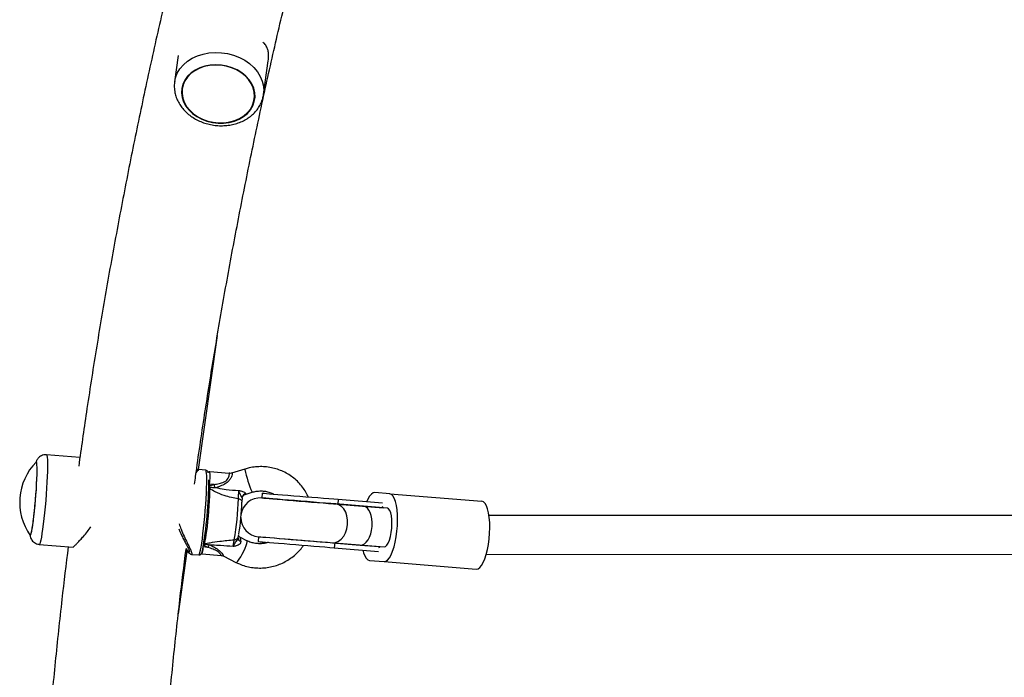
# Model space of a CAD drawing. Units: millimetres. Extents: x 150 to 8146, y 996 to 9523.
# Drawn here: x 4761 to 5167, y 6534 to 6805 of the extents above; entities that cross this region are included whole.
import ezdxf

# ---------------------------------------------------------------- set-up
doc = ezdxf.new("R2010")
doc.units = ezdxf.units.MM

msp = doc.modelspace()

# ---------------------------------------------------------------- linework, layer by layer
at = {"linetype": 'Continuous', "lineweight": 25, "ltscale": 50}
for p, q in [((4826.33, 6790.01), (4824.81, 6779.21)), ((4861.45, 6774.06), (4863.4, 6787.91)), ((4824.81, 6779.21), (4824.84, 6779.38)), ((4827.74, 6776.35), (4827.74, 6776.33)), ((4857.84, 6772.1), (4857.85, 6772.12)), ((4834.69, 6619.57), (4842.45, 6674.76)), ((4767.87, 6622.73), (4767.84, 6622.73)), ((4785.81, 6624.57), (4772.06, 6625.7)), ((4837.65, 6619.33), (4834.62, 6619.58)), ((4847.24, 6618.05), (4839.33, 6618.69)), ((4853.77, 6619.83), (4848.3, 6618.15)), ((4838.91, 6612.86), (4839.09, 6612.84)), ((4838.99, 6612.4), (4839.07, 6612.39)), ((4839.07, 6612.39), (4839.21, 6611.78)), ((4839.16, 6613.61), (4839.09, 6612.84)), ((4839.09, 6612.84), (4841.08, 6613.45)), ((4841.08, 6613.45), (4839.16, 6613.61)), ((4853.87, 6609.4), (4856.71, 6610.27)), ((4860.87, 6609.91), (4860.71, 6607.92)), ((4913.38, 6609.63), (4907.3, 6610.13)), ((4892.19, 6607.35), (4892.03, 6605.36)), ((4892.19, 6607.35), (4910.36, 6605.87)), ((4913.38, 6609.63), (4951.35, 6606.53)), ((4902.59, 6604.5), (4891.15, 6605.43)), ((4892.03, 6605.36), (4910.72, 6603.83)), ((4912.44, 6603.69), (4902.59, 6604.5)), ((5213.31, 6600.74), (4954.3, 6600.65)), ((4765.37, 6592.43), (4765.4, 6592.43)), ((4854.57, 6590.33), (4851.92, 6591.66)), ((4859.4, 6591.97), (4859.24, 6589.98)), ((4889.85, 6589.48), (4901.28, 6588.55)), ((4890.73, 6589.41), (4890.57, 6587.42)), ((4890.73, 6589.41), (4909.42, 6587.88)), ((4769.04, 6588.82), (4783.06, 6587.67)), ((4826.35, 6560.19), (4829.97, 6585.97)), ((4838.5, 6587.58), (4836.63, 6587.73)), ((4838.5, 6587.58), (4836.76, 6588.46)), ((4836.86, 6589.08), (4836.94, 6589.08)), ((4890.57, 6587.42), (4908.73, 6585.93)), ((4901.28, 6588.55), (4911.13, 6587.74)), ((4831.78, 6584.7), (4834.8, 6584.45)), ((4836.1, 6584.85), (4844.01, 6584.2)), ((4845.09, 6583.91), (4850.08, 6581.4)), ((4905.02, 6582.22), (4911.1, 6581.73)), ((4911.1, 6581.73), (4949.06, 6578.62)), ((4953.15, 6584.64), (5213.16, 6584.74))]:
    msp.add_line(p, q, dxfattribs=at)
at = {"linetype": 'Continuous', "lineweight": 25, "ltscale": 50, "flags": 128}
for points in [[(4824.84, 6779.38), (4825.17, 6780.86), (4825.92, 6782.77), (4827, 6784.56), (4828.4, 6786.2), (4830.08, 6787.66), (4832.02, 6788.9), (4834.18, 6789.9), (4836.51, 6790.64), (4838.97, 6791.11), (4841.51, 6791.3), (4844.08, 6791.2), (4846.63, 6790.82), (4849.11, 6790.16), (4851.48, 6789.24), (4853.69, 6788.07), (4855.69, 6786.69), (4857.44, 6785.1), (4858.92, 6783.35), (4860.09, 6781.47), (4860.93, 6779.5), (4861.42, 6777.47), (4861.56, 6775.43), (4861.46, 6774.12)], [(4851.41, 6763.88), (4853.21, 6764.94), (4854.77, 6766.23), (4856.04, 6767.7), (4857.01, 6769.32), (4857.64, 6771.06), (4857.92, 6772.87), (4857.85, 6774.72), (4857.42, 6776.55), (4856.66, 6778.32), (4855.56, 6780), (4854.17, 6781.55), (4852.51, 6782.92), (4850.63, 6784.09), (4848.56, 6785.03), (4846.35, 6785.71), (4844.06, 6786.13), (4841.74, 6786.26), (4839.45, 6786.12), (4837.23, 6785.69), (4835.15, 6785), (4833.24, 6784.05), (4831.56, 6782.87), (4830.14, 6781.49), (4829.02, 6779.94), (4828.22, 6778.25), (4827.76, 6776.47), (4827.65, 6774.64), (4827.9, 6772.8), (4828.5, 6770.99), (4829.43, 6769.25), (4830.68, 6767.63), (4832.21, 6766.17), (4833.99, 6764.9), (4835.97, 6763.84), (4838.12, 6763.03), (4840.37, 6762.48), (4842.68, 6762.2), (4844.99, 6762.21), (4847.26, 6762.49), (4849.41, 6763.05), (4851.41, 6763.88)], [(4827.87, 6774.37), (4828.17, 6772.55), (4828.8, 6770.77), (4829.77, 6769.08), (4831.04, 6767.5), (4832.59, 6766.08), (4834.38, 6764.85), (4836.36, 6763.84), (4838.5, 6763.08), (4840.73, 6762.57), (4843.02, 6762.34), (4845.3, 6762.39), (4847.52, 6762.71), (4849.63, 6763.3), (4851.57, 6764.15), (4853.32, 6765.24), (4854.81, 6766.53), (4856.03, 6768.01), (4856.93, 6769.63), (4857.5, 6771.36), (4857.73, 6773.15), (4857.61, 6774.97), (4857.14, 6776.78), (4856.33, 6778.52), (4855.21, 6780.16), (4853.8, 6781.66), (4852.12, 6782.99), (4850.23, 6784.11), (4848.17, 6785), (4845.98, 6785.64), (4843.71, 6786.01), (4841.42, 6786.1), (4839.17, 6785.92), (4837, 6785.46), (4834.96, 6784.73), (4833.11, 6783.76), (4831.49, 6782.57), (4830.13, 6781.18), (4829.06, 6779.63), (4828.32, 6777.95), (4827.92, 6776.18), (4827.87, 6774.37)], [(4765.38, 6592.63), (4765.4, 6592.63), (4765.56, 6592.83), (4765.75, 6593.37), (4765.96, 6594.25), (4766.18, 6595.44), (4766.41, 6596.91), (4766.65, 6598.64), (4766.88, 6600.57), (4767.11, 6602.67), (4767.33, 6604.88), (4767.53, 6607.16), (4767.71, 6609.45), (4767.86, 6611.69), (4767.99, 6613.84), (4768.08, 6615.83), (4768.14, 6617.64), (4768.16, 6619.21), (4768.14, 6620.51), (4768.09, 6621.5), (4768, 6622.17), (4767.88, 6622.5), (4767.83, 6622.53)], [(4766.14, 6595.08), (4766.37, 6596.54), (4766.61, 6598.25), (4766.85, 6600.18), (4767.09, 6602.29), (4767.31, 6604.51), (4767.52, 6606.82), (4767.7, 6609.13), (4767.86, 6611.42), (4767.99, 6613.61), (4768.09, 6615.66), (4768.15, 6617.52), (4768.18, 6619.15), (4768.17, 6620.51), (4768.12, 6621.56), (4768.03, 6622.29), (4767.92, 6622.67), (4767.77, 6622.7), (4767.76, 6622.69)], [(4772.06, 6625.7), (4772.12, 6625.67), (4772.25, 6625.34), (4772.36, 6624.67), (4772.43, 6623.65), (4772.46, 6622.32), (4772.46, 6620.69), (4772.42, 6618.81), (4772.34, 6616.69), (4772.23, 6614.4), (4772.08, 6611.96), (4771.91, 6609.44), (4771.71, 6606.87), (4771.48, 6604.3), (4771.24, 6601.8), (4770.99, 6599.4), (4770.72, 6597.16), (4770.46, 6595.11), (4770.19, 6593.3), (4769.93, 6591.76), (4769.69, 6590.52), (4769.46, 6589.6), (4769.25, 6589.03), (4769.07, 6588.82), (4769.04, 6588.82)], [(4834.8, 6584.45), (4834.87, 6584.47), (4835.05, 6584.77), (4835.26, 6585.41), (4835.48, 6586.39), (4835.73, 6587.69), (4835.98, 6589.28), (4836.24, 6591.12), (4836.49, 6593.18), (4836.75, 6595.42), (4836.99, 6597.79), (4837.21, 6600.25), (4837.42, 6602.74), (4837.6, 6605.21), (4837.76, 6607.61), (4837.88, 6609.9), (4837.97, 6612.02), (4838.02, 6613.94), (4838.04, 6615.61), (4838.02, 6617), (4837.96, 6618.09), (4837.87, 6618.84), (4837.75, 6619.25), (4837.65, 6619.33)], [(4853.77, 6619.83), (4853.77, 6619.83), (4853.77, 6619.63)], [(4839.21, 6611.78), (4839.19, 6610.31), (4839.14, 6608.59), (4839.04, 6606.69), (4838.92, 6604.64), (4838.77, 6602.51), (4838.59, 6600.36), (4838.39, 6598.24), (4838.18, 6596.23), (4837.96, 6594.38), (4837.73, 6592.73), (4837.51, 6591.35), (4837.31, 6590.26), (4837.11, 6589.49), (4836.94, 6589.08)], [(4838.88, 6611.81), (4839, 6611.81), (4839.21, 6611.78)], [(4838.92, 6613.64), (4838.97, 6613.63), (4839.16, 6613.61)], [(4860.87, 6609.91), (4860.88, 6609.91), (4861.13, 6609.89), (4861.73, 6609.84), (4862.66, 6609.76), (4863.91, 6609.66), (4865.45, 6609.54), (4867.26, 6609.39), (4869.29, 6609.22), (4871.5, 6609.04), (4873.86, 6608.85), (4876.32, 6608.65), (4878.83, 6608.44), (4881.34, 6608.24), (4883.79, 6608.04), (4886.15, 6607.84), (4888.37, 6607.66), (4890.39, 6607.5), (4892.19, 6607.35)], [(4907.3, 6610.13), (4906.58, 6610), (4905.85, 6609.49), (4905.13, 6608.61), (4904.44, 6607.4), (4903.99, 6606.39)], [(4851.07, 6607.57), (4851.4, 6607.49), (4851.7, 6607.37), (4851.96, 6607.22), (4852.18, 6607.04), (4852.35, 6606.84), (4852.47, 6606.63), (4852.52, 6606.4), (4852.52, 6606.18)], [(4852.6, 6607.91), (4852.64, 6608.2), (4852.68, 6608.34)], [(4891.15, 6605.43), (4889.14, 6605.59), (4886.91, 6605.78), (4884.5, 6605.97), (4881.96, 6606.18), (4879.36, 6606.39), (4876.73, 6606.61), (4874.15, 6606.82), (4871.67, 6607.02), (4869.33, 6607.21), (4867.19, 6607.39), (4865.3, 6607.54), (4863.7, 6607.67), (4862.41, 6607.78), (4861.47, 6607.86), (4860.9, 6607.9), (4860.71, 6607.92)], [(4860.71, 6607.92), (4860.72, 6607.92), (4860.97, 6607.9), (4861.56, 6607.85), (4862.5, 6607.77), (4863.75, 6607.67), (4865.29, 6607.54), (4867.09, 6607.4), (4869.12, 6607.23), (4871.34, 6607.05), (4873.7, 6606.86), (4876.16, 6606.65), (4878.67, 6606.45), (4881.17, 6606.25), (4883.63, 6606.04), (4885.99, 6605.85), (4888.2, 6605.67), (4890.23, 6605.5), (4891.15, 6605.43)], [(4911.1, 6581.73), (4911.82, 6581.86), (4912.55, 6582.37), (4913.27, 6583.24), (4913.96, 6584.45), (4914.6, 6585.97), (4915.18, 6587.76), (4915.68, 6589.76), (4916.09, 6591.92), (4916.39, 6594.18), (4916.58, 6596.48), (4916.65, 6598.77), (4916.6, 6600.97), (4916.43, 6603.02), (4916.15, 6604.87), (4915.76, 6606.48), (4915.27, 6607.79), (4914.7, 6608.76), (4914.07, 6609.39), (4913.38, 6609.63)], [(4949.06, 6578.62), (4949.78, 6578.76), (4950.51, 6579.27), (4951.23, 6580.14), (4951.92, 6581.35), (4952.57, 6582.87), (4953.15, 6584.65), (4953.65, 6586.65), (4954.05, 6588.81), (4954.36, 6591.08), (4954.54, 6593.38), (4954.61, 6595.66), (4954.56, 6597.86), (4954.39, 6599.92), (4954.11, 6601.77), (4953.72, 6603.37), (4953.24, 6604.68), (4952.67, 6605.66), (4952.03, 6606.28), (4951.35, 6606.53)], [(4889.85, 6589.48), (4891.1, 6589.58), (4892.33, 6590.08), (4893.46, 6590.94), (4894.44, 6592.13), (4895.23, 6593.59), (4895.78, 6595.24), (4896.06, 6597), (4896.07, 6598.79), (4895.79, 6600.51), (4895.26, 6602.07), (4894.48, 6603.41), (4893.5, 6604.44), (4892.38, 6605.13), (4891.15, 6605.43)], [(4911.13, 6587.74), (4911.69, 6587.9), (4912.25, 6588.45), (4912.79, 6589.36), (4913.28, 6590.59), (4913.7, 6592.08), (4914.01, 6593.75), (4914.22, 6595.52), (4914.3, 6597.3), (4914.26, 6599), (4914.09, 6600.53), (4913.81, 6601.83), (4913.43, 6602.81), (4912.96, 6603.45), (4912.44, 6603.69)], [(4765.3, 6592.48), (4765.36, 6592.43), (4765.52, 6592.58), (4765.71, 6593.08), (4765.91, 6593.92), (4766.14, 6595.08)], [(4850.08, 6581.4), (4850.11, 6581.39), (4850.41, 6581.51), (4850.86, 6581.95), (4851.42, 6582.68), (4852.04, 6583.65), (4852.68, 6584.79), (4853.3, 6586), (4853.84, 6587.2), (4854.27, 6588.31), (4854.56, 6589.23), (4854.68, 6589.9), (4854.63, 6590.28), (4854.57, 6590.33)], [(4859.24, 6589.98), (4859.25, 6589.98), (4859.5, 6589.96), (4860.1, 6589.91), (4861.03, 6589.83), (4862.28, 6589.73), (4863.82, 6589.6), (4865.63, 6589.46), (4867.66, 6589.29), (4869.87, 6589.11), (4872.24, 6588.92), (4874.69, 6588.71), (4877.2, 6588.51), (4879.71, 6588.31), (4882.16, 6588.1), (4884.52, 6587.91), (4886.74, 6587.73), (4888.76, 6587.56), (4890.57, 6587.42)], [(4859.4, 6591.97), (4859.6, 6591.96), (4860.17, 6591.91), (4861.11, 6591.83), (4862.39, 6591.73), (4864, 6591.6), (4865.89, 6591.44), (4868.03, 6591.27), (4870.36, 6591.08), (4872.85, 6590.87), (4875.43, 6590.66), (4878.05, 6590.45), (4880.66, 6590.23), (4883.2, 6590.03), (4885.61, 6589.83), (4887.84, 6589.65), (4889.85, 6589.48)], [(4859.4, 6591.97), (4859.41, 6591.97), (4859.66, 6591.95), (4860.26, 6591.9), (4861.19, 6591.82), (4862.44, 6591.72), (4863.99, 6591.6), (4865.79, 6591.45), (4867.82, 6591.28), (4870.04, 6591.1), (4872.4, 6590.91), (4874.86, 6590.71), (4877.36, 6590.5), (4879.87, 6590.3), (4882.33, 6590.1), (4884.69, 6589.9), (4886.9, 6589.72), (4888.93, 6589.56), (4889.85, 6589.48)], [(4902.36, 6586.45), (4902.64, 6585.38), (4903.12, 6584.07), (4903.69, 6583.09), (4904.33, 6582.47), (4905.02, 6582.22)]]:
    msp.add_lwpolyline(points, dxfattribs=at)
at = {"linetype": 'Continuous', "lineweight": 25, "ltscale": 2500}
for centre, radius, start, end in [((4784.76, 6606.1), 23.75, 135.6849, 214.9709), ((4818.76, 6616.83), 20.65, 351.0352, 5.1834), ((4899.44, 6628.84), 46.59, 191.3998, 203.4847), ((4675.92, 6615.52), 163, 349.5784, 359.9289), ((4777.86, 6593.15), 66.4, 16.6785, 17.8017), ((4745.13, 6609.62), 105.97, 349.7037, 358.8905), ((4756.06, 6608.56), 96.49, 350.795, 358.5844), ((4860.06, 6599.94), 8, 85.3279, 173.0593), ((4854.49, 6607.76), 1.9, 103.7163, 162.2737), ((4909.48, 6603.01), 1.49, 33.5049, 59.8528), ((4860.06, 6599.94), 8, 180.338, 265.3279), ((4849.26, 6592.57), 1.89, 273.7098, 343.7395), ((4852.34, 6591.43), 1.38, 179.6257, 259.6586), ((4830.07, 6587.17), 6.46, 338.9664, 0.5492), ((4850.26, 6581.15), 13.4, 146.286, 151.3253), ((4908.33, 6588.89), 1.48, 290.7003, 317.1933)]:
    msp.add_arc(centre, radius, start, end, dxfattribs=at)
for centre, major_axis, ratio, start_param, end_param in [((4839.2, 6612.01), (0.66, 3.34), 0.083369, 1.338195, 1.470653), ((4855.08, 6615), (1.24, 5.6), 0.087253, 3.19095, 3.435443), ((4901.94, 6596.52), (0.65, 7.97), 0.528852, 4.712389, 6.283185), ((4901.94, 6596.52), (0.65, 7.97), 0.528852, 3.141593, 4.712389), ((4852.18, 6585.94), (-0.26, 5.73), 0.02429, 5.518127, 6.269562)]:
    msp.add_ellipse(centre, major_axis=major_axis, ratio=ratio, start_param=start_param, end_param=end_param, dxfattribs=at)
at = {"linetype": 'Continuous', "lineweight": 25, "ltscale": 50}
for points, knots in [([(4832.78, 6861.21), (4831.57, 6856.54), (4828.19, 6843.43), (4822.96, 6821.84), (4817.08, 6796.44), (4811.53, 6770.99), (4806.28, 6745.51), (4801.35, 6719.98), (4796.73, 6694.42), (4792.43, 6668.83), (4788.59, 6644.37), (4786.35, 6628.43), (4785.3, 6621.05)], [0, 0, 0, 0, 0.05882, 0.165018, 0.271214, 0.377405, 0.483594, 0.589781, 0.695964, 0.802145, 0.908323, 1, 1, 1, 1]), ([(4833.03, 6613.55), (4833.17, 6614.66), (4834.45, 6624.23), (4837.15, 6642.23), (4841.15, 6667.55), (4845.5, 6692.84), (4850.15, 6718.1), (4855.11, 6743.32), (4860.39, 6768.5), (4865.97, 6793.64), (4871.89, 6818.73), (4876.94, 6839.29), (4880.13, 6851.46), (4881.14, 6855.3)], [0, 0, 0, 0, 0.013658, 0.117921, 0.222181, 0.326441, 0.430697, 0.53495, 0.639201, 0.743451, 0.847696, 0.951938, 1, 1, 1, 1]), ([(4863.51, 6790.49), (4863.45, 6791.03), (4863.32, 6792.12), (4862.74, 6793.61), (4862.04, 6794.73), (4861.39, 6795.27), (4861.2, 6795.44)], [0, 0, 0, 0, 0.253313, 0.514687, 0.854318, 1, 1, 1, 1]), ([(4863.4, 6787.91), (4863.47, 6788.55), (4863.56, 6789.44), (4863.52, 6790.25), (4863.51, 6790.49)], [0, 0, 0, 0, 0.709145, 1, 1, 1, 1]), ([(4824.88, 6779.39), (4824.82, 6779.11), (4824.64, 6778.16), (4824.68, 6777.19), (4824.71, 6776.51)], [0, 0, 0, 0, 0.301143, 1, 1, 1, 1]), ([(4824.71, 6776.51), (4824.76, 6776.09), (4824.86, 6774.99), (4825.3, 6773.24), (4826.08, 6771.3), (4827.15, 6769.45), (4828.5, 6767.73), (4830.1, 6766.15), (4831.92, 6764.75), (4833.95, 6763.54), (4836.13, 6762.56), (4838.44, 6761.82), (4840.83, 6761.34), (4843.27, 6761.11), (4845.7, 6761.16), (4848.1, 6761.47), (4850.42, 6762.05), (4852.62, 6762.89), (4854.66, 6763.98), (4856.49, 6765.31), (4858.08, 6766.84), (4859.41, 6768.55), (4860.43, 6770.39), (4861.14, 6772.26), (4861.35, 6773.53), (4861.44, 6774.13)], [0, 0, 0, 0, 0.026815, 0.069557, 0.112458, 0.155757, 0.199493, 0.243652, 0.288174, 0.332959, 0.377919, 0.422987, 0.468138, 0.513364, 0.558646, 0.604008, 0.649419, 0.694857, 0.740241, 0.785437, 0.830331, 0.874778, 0.918685, 0.962075, 1, 1, 1, 1]), ([(4772.06, 6625.66), (4771.85, 6625.68), (4771.29, 6625.74), (4770.42, 6625.53), (4769.57, 6625.13), (4768.91, 6624.61), (4768.42, 6624.06), (4768.08, 6623.51), (4767.85, 6623.04), (4767.76, 6622.78), (4767.72, 6622.65)], [0, 0, 0, 0, 0.0928299, 0.2476104, 0.3860396, 0.5135973, 0.633643, 0.7521887, 0.8813072, 1, 1, 1, 1]), ([(4834.61, 6619.54), (4834.63, 6619.55), (4834.68, 6619.58), (4834.48, 6619.3), (4834.15, 6618.89), (4833.81, 6618.47), (4833.68, 6618.32)], [0, 0, 0, 0, 0.151489, 0.482017, 0.812713, 1, 1, 1, 1]), ([(4834.62, 6619.57), (4834.58, 6619.57), (4834.47, 6619.59), (4834.31, 6619.55), (4834.15, 6619.49), (4834.04, 6619.44), (4833.94, 6619.37), (4833.88, 6619.32), (4833.83, 6619.28), (4833.82, 6619.27)], [0, 0, 0, 0, 0.054112, 0.178252, 0.28682, 0.397796, 0.559639, 0.913772, 1, 1, 1, 1]), ([(4838.65, 6618.49), (4838.64, 6618.5), (4838.62, 6618.61), (4838.51, 6618.81), (4838.23, 6619.17), (4837.88, 6619.27), (4837.71, 6619.32)], [0, 0, 0, 0, 0.055868, 0.427395, 0.722998, 1, 1, 1, 1]), ([(4839.33, 6618.67), (4839.26, 6618.68), (4839.09, 6618.71), (4838.82, 6618.61), (4838.59, 6618.47), (4838.5, 6618.36), (4838.47, 6618.32)], [0, 0, 0, 0, 0.189902, 0.533683, 0.817657, 1, 1, 1, 1]), ([(4841.08, 6613.45), (4841.77, 6613.56), (4843.15, 6613.79), (4844.95, 6614.32), (4846.28, 6615.15), (4846.99, 6616.11), (4847.2, 6616.74), (4847.33, 6617.32), (4847.37, 6617.73), (4847.34, 6618.03), (4847.26, 6618.01), (4847.23, 6618)], [0, 0, 0, 0, 0.191147, 0.386738, 0.511616, 0.617512, 0.727402, 0.74023, 0.86032, 0.949701, 1, 1, 1, 1]), ([(4848.31, 6618.11), (4848.37, 6618.13), (4848.51, 6618.19), (4848.54, 6617.85), (4848.42, 6617.16), (4848.11, 6616.39), (4847.68, 6615.61), (4847.03, 6614.75), (4845.59, 6613.62), (4843.88, 6612.81), (4842.63, 6612.38), (4842.13, 6612.21)], [0, 0, 0, 0, 0.069606, 0.158797, 0.280309, 0.388587, 0.41122, 0.529493, 0.666162, 0.866408, 1, 1, 1, 1]), ([(4848.31, 6618.18), (4848.13, 6618.12), (4847.79, 6618.01), (4847.42, 6618.06), (4847.24, 6618.08)], [0, 0, 0, 0, 0.512924, 1, 1, 1, 1]), ([(4879.79, 6608.37), (4879.68, 6608.63), (4879.26, 6609.67), (4878.22, 6611.36), (4876.7, 6613.4), (4874.92, 6615.24), (4872.92, 6616.85), (4870.74, 6618.22), (4868.39, 6619.31), (4865.93, 6620.13), (4863.37, 6620.64), (4860.77, 6620.85), (4858.15, 6620.75), (4855.81, 6620.4), (4854.37, 6620), (4853.77, 6619.83)], [0, 0, 0, 0, 0.027613, 0.110171, 0.192761, 0.27543, 0.358189, 0.441058, 0.524048, 0.607133, 0.69032, 0.773603, 0.856972, 0.940376, 1, 1, 1, 1]), ([(4839.07, 6612.39), (4839.68, 6612.32), (4840.48, 6612.23), (4841.28, 6612.21), (4841.47, 6612.21)], [0, 0, 0, 0, 0.769547, 1, 1, 1, 1]), ([(4851.07, 6607.57), (4850.1, 6607.74), (4848.16, 6608.08), (4844.96, 6608.96), (4841.86, 6610.14), (4839.98, 6611.3), (4839.21, 6611.78)], [0, 0, 0, 0, 0.235319, 0.472807, 0.782123, 1, 1, 1, 1]), ([(4841.47, 6612.21), (4841.68, 6612.21), (4841.9, 6612.21), (4842.12, 6612.21), (4842.13, 6612.21)], [0, 0, 0, 0, 0.980417, 1, 1, 1, 1]), ([(4842.13, 6612.21), (4842.13, 6612.21), (4842.31, 6612.15), (4843.58, 6611.75), (4846.62, 6611.15), (4849.49, 6611.07), (4851.21, 6611.03)], [0, 0, 0, 0, 0.001046, 0.062393, 0.437444, 1, 1, 1, 1]), ([(4851.07, 6607.57), (4851.09, 6607.84), (4851.13, 6608.39), (4851.19, 6609.4), (4851.21, 6610.31), (4851.21, 6610.82), (4851.21, 6611.03)], [0, 0, 0, 0, 0.268625, 0.537105, 0.807466, 1, 1, 1, 1]), ([(4851.21, 6611.03), (4851.21, 6611.03), (4851.22, 6611.02), (4851.32, 6611), (4851.85, 6610.87), (4852.69, 6610.65), (4853.36, 6610.37), (4853.77, 6610.13), (4853.94, 6609.99), (4854.08, 6609.78), (4854.06, 6609.68), (4854.04, 6609.61)], [0, 0, 0, 0, 0.002616, 0.007163, 0.068469, 0.367791, 0.594089, 0.624619, 0.798813, 0.84417, 1, 1, 1, 1]), ([(4852.6, 6607.91), (4852.6, 6607.98), (4852.59, 6608.1), (4852.42, 6608.36), (4852.19, 6608.72), (4851.77, 6609.44), (4851.45, 6610.34), (4851.25, 6610.91), (4851.21, 6611.02), (4851.21, 6611.03)], [0, 0, 0, 0, 0.152318, 0.286013, 0.313457, 0.520435, 0.899103, 0.997348, 1, 1, 1, 1]), ([(4856.71, 6610.27), (4856.98, 6610.35), (4857.85, 6610.6), (4859.39, 6610.82), (4861.28, 6610.82), (4863.13, 6610.5), (4864.59, 6610.07), (4865.36, 6609.65), (4865.59, 6609.53)], [0, 0, 0, 0, 0.092253, 0.297113, 0.501983, 0.706927, 0.912025, 1, 1, 1, 1]), ([(4852.6, 6607.91), (4852.59, 6607.8), (4852.55, 6607.18), (4852.53, 6606.63), (4852.52, 6606.18)], [0, 0, 0, 0, 0.164207, 1, 1, 1, 1]), ([(4852.68, 6608.34), (4852.68, 6608.35), (4852.68, 6608.35), (4852.75, 6608.51), (4852.93, 6608.8), (4853.3, 6609.14), (4853.67, 6609.38), (4853.9, 6609.41), (4853.92, 6609.41)], [0, 0, 0, 0, 0.179487, 0.33265, 0.493144, 0.716759, 0.987446, 1, 1, 1, 1]), ([(4783.06, 6587.72), (4783.06, 6587.71), (4783.05, 6587.67), (4783.38, 6587.97), (4784, 6588.58), (4784.86, 6589.47), (4785.95, 6590.64), (4787.3, 6592.16), (4788.81, 6593.94), (4789.87, 6595.38), (4790.37, 6596.06)], [0, 0, 0, 0, 0.054818, 0.188738, 0.310075, 0.434451, 0.565873, 0.700021, 0.857389, 1, 1, 1, 1]), ([(4826.5, 6595.16), (4826.69, 6594.7), (4827.19, 6593.55), (4828.03, 6591.85), (4828.94, 6590.1), (4829.7, 6588.64), (4830.29, 6587.49), (4830.7, 6586.65), (4830.92, 6586.12), (4831.01, 6585.83), (4831.01, 6585.83), (4831.01, 6585.83)], [0, 0, 0, 0, 0.096417, 0.24453, 0.395135, 0.540836, 0.664583, 0.778451, 0.882469, 0.963383, 1, 1, 1, 1]), ([(4826.69, 6597.2), (4826.94, 6596.48), (4827.56, 6594.67), (4828.73, 6592.07), (4829.9, 6589.65), (4830.83, 6587.75), (4831.46, 6586.4), (4831.84, 6585.45), (4831.97, 6584.89), (4831.94, 6584.65), (4831.8, 6584.72), (4831.77, 6584.73)], [0, 0, 0, 0, 0.103877, 0.260754, 0.417592, 0.541104, 0.664484, 0.767871, 0.871192, 0.975117, 1, 1, 1, 1]), ([(4765.27, 6592.39), (4765.32, 6592.2), (4765.39, 6591.85), (4765.63, 6591.2), (4766.03, 6590.5), (4766.64, 6589.81), (4767.47, 6589.24), (4768.3, 6588.89), (4768.85, 6588.86), (4769.05, 6588.85)], [0, 0, 0, 0, 0.1671972, 0.3042463, 0.4428774, 0.5902261, 0.7470385, 0.9099931, 1, 1, 1, 1]), ([(4836.94, 6589.08), (4837.78, 6589.22), (4839.8, 6589.57), (4843.07, 6590.08), (4846.39, 6590.45), (4848.38, 6590.61), (4849.39, 6590.68)], [0, 0, 0, 0, 0.217908, 0.527203, 0.762287, 1, 1, 1, 1]), ([(4848.9, 6587.89), (4848.9, 6587.9), (4848.96, 6588.03), (4849.28, 6588.64), (4849.77, 6589.48), (4850.34, 6590.17), (4850.65, 6590.6), (4850.88, 6590.96), (4850.93, 6591.27), (4850.95, 6591.44)], [0, 0, 0, 0, 0.0027143, 0.1009134, 0.4796246, 0.6865563, 0.7139364, 0.8477081, 1, 1, 1, 1]), ([(4848.9, 6587.89), (4848.94, 6588.13), (4849.05, 6588.69), (4849.2, 6589.52), (4849.33, 6590.28), (4849.37, 6590.55), (4849.39, 6590.68)], [0, 0, 0, 0, 0.192585, 0.463055, 0.731456, 1, 1, 1, 1]), ([(4852.09, 6590.07), (4852.08, 6589.88), (4852.07, 6589.64), (4851.87, 6589.22), (4851.65, 6588.96), (4851.19, 6588.58), (4850.45, 6588.21), (4849.57, 6588), (4849.02, 6587.92), (4848.91, 6587.9), (4848.9, 6587.89), (4848.9, 6587.89)], [0, 0, 0, 0, 0.1558, 0.201152, 0.375313, 0.405879, 0.632196, 0.931504, 0.992793, 0.997296, 1, 1, 1, 1]), ([(4850.94, 6591.27), (4850.95, 6591.35), (4850.99, 6591.65), (4851.05, 6591.92), (4851.07, 6592.01), (4851.08, 6592.04)], [0, 0, 0, 0, 0.185254, 0.689663, 1, 1, 1, 1]), ([(4851.08, 6592.04), (4851.11, 6592.17), (4851.18, 6592.43), (4851.25, 6592.76), (4851.28, 6592.93)], [0, 0, 0, 0, 0.496287, 1, 1, 1, 1]), ([(4851.96, 6591.65), (4851.95, 6591.66), (4851.75, 6591.71), (4851.45, 6591.97), (4851.25, 6592.23), (4851.16, 6592.35)], [0, 0, 0, 0, 0.036594, 0.563625, 1, 1, 1, 1]), ([(4863.44, 6589.63), (4863.22, 6589.56), (4862.41, 6589.28), (4860.91, 6589.08), (4859.02, 6589.05), (4857.16, 6589.34), (4855.68, 6589.81), (4854.85, 6590.2), (4854.57, 6590.33)], [0, 0, 0, 0, 0.075885, 0.281513, 0.486945, 0.69236, 0.897962, 1, 1, 1, 1]), ([(4780.96, 6587.85), (4780.08, 6580.62), (4778.17, 6564.82), (4775.6, 6540.43), (4773.17, 6514.69), (4771.07, 6488.92), (4769.27, 6463.15), (4767.8, 6437.35), (4766.63, 6411.55), (4765.8, 6385.75), (4765.29, 6362.46), (4765.2, 6347.77), (4765.17, 6341.69)], [0, 0, 0, 0, 0.08835, 0.19306, 0.297769, 0.402475, 0.50718, 0.611885, 0.716589, 0.821291, 0.925993, 1, 1, 1, 1]), ([(4813.45, 6340.73), (4813.5, 6347.91), (4813.61, 6363.59), (4814.17, 6387.78), (4815.04, 6413.29), (4816.24, 6438.79), (4817.75, 6464.28), (4819.57, 6489.76), (4821.71, 6515.22), (4824.17, 6540.67), (4826.75, 6564.54), (4828.65, 6579.92), (4829.51, 6586.83)], [0, 0, 0, 0, 0.087349, 0.190869, 0.29439, 0.39791, 0.50143, 0.604949, 0.708467, 0.811984, 0.915499, 1, 1, 1, 1]), ([(4829.45, 6587.1), (4829.49, 6587.06), (4829.76, 6586.72), (4830.18, 6586.29), (4830.67, 6585.85), (4830.96, 6585.71), (4830.98, 6585.87), (4830.99, 6585.94)], [0, 0, 0, 0, 0.030611, 0.278812, 0.533064, 0.794793, 1, 1, 1, 1]), ([(4829.47, 6586.51), (4829.7, 6586.25), (4830.22, 6585.68), (4830.75, 6585.19), (4831.19, 6584.9), (4831.47, 6584.72), (4831.72, 6584.72), (4831.77, 6584.72)], [0, 0, 0, 0, 0.283728, 0.615308, 0.813035, 0.966813, 1, 1, 1, 1]), ([(4834.81, 6584.48), (4834.91, 6584.47), (4835.2, 6584.44), (4835.57, 6584.67), (4835.81, 6584.92), (4835.98, 6585.21), (4836.1, 6585.48), (4836.17, 6585.75), (4836.2, 6585.85)], [0, 0, 0, 0, 0.087185, 0.228711, 0.37173, 0.552629, 0.838578, 1, 1, 1, 1]), ([(4836.72, 6588.93), (4837.34, 6588.87), (4838.14, 6588.8), (4838.93, 6588.63), (4839.11, 6588.59)], [0, 0, 0, 0, 0.76962, 1, 1, 1, 1]), ([(4844.01, 6584.23), (4844.01, 6584.22), (4844.02, 6584.15), (4843.96, 6584.43), (4843.69, 6584.86), (4843.24, 6585.38), (4842.32, 6586.08), (4840.61, 6586.88), (4839.24, 6587.33), (4838.5, 6587.58)], [0, 0, 0, 0, 0.023242, 0.177224, 0.29262, 0.336855, 0.499225, 0.728376, 1, 1, 1, 1]), ([(4839.75, 6588.43), (4839.75, 6588.43), (4839.53, 6588.49), (4839.32, 6588.54), (4839.11, 6588.59)], [0, 0, 0, 0, 0.019425, 1, 1, 1, 1]), ([(4848.9, 6587.89), (4847.19, 6588.06), (4844.35, 6588.35), (4841.25, 6588.42), (4839.94, 6588.43), (4839.75, 6588.43), (4839.75, 6588.43)], [0, 0, 0, 0, 0.562531, 0.93758, 0.998931, 1, 1, 1, 1]), ([(4839.75, 6588.43), (4840.3, 6588.14), (4841.5, 6587.49), (4843.08, 6586.43), (4844.22, 6585.31), (4844.69, 6584.64), (4844.96, 6584.18), (4845.05, 6584), (4845.11, 6583.89), (4845.11, 6583.92), (4845.11, 6583.93)], [0, 0, 0, 0, 0.203321, 0.444068, 0.626229, 0.770967, 0.806121, 0.941162, 0.970319, 1, 1, 1, 1]), ([(4850.08, 6581.4), (4850.54, 6581.18), (4851.78, 6580.58), (4853.91, 6579.86), (4856.45, 6579.29), (4859.05, 6579.04), (4861.67, 6579.09), (4864.26, 6579.45), (4866.8, 6580.12), (4869.23, 6581.08), (4871.53, 6582.32), (4873.67, 6583.81), (4875.59, 6585.56), (4877.01, 6587.12), (4877.68, 6588.14), (4877.88, 6588.45)], [0, 0, 0, 0, 0.049426, 0.132327, 0.215337, 0.298428, 0.3816, 0.464822, 0.548097, 0.631373, 0.714653, 0.79789, 0.881084, 0.964194, 1, 1, 1, 1]), ([(4835.61, 6585.03), (4835.71, 6584.96), (4835.86, 6584.87), (4836.04, 6584.87), (4836.1, 6584.87)], [0, 0, 0, 0, 0.652249, 1, 1, 1, 1]), ([(4844.01, 6584.17), (4844.1, 6584.17), (4844.46, 6584.18), (4844.84, 6584.06), (4845.08, 6583.91), (4845.09, 6583.9)], [0, 0, 0, 0, 0.234371, 0.976416, 1, 1, 1, 1])]:
    msp.add_open_spline(points, degree=3, knots=knots, dxfattribs=at)

doc.saveas('drawing.dxf')
